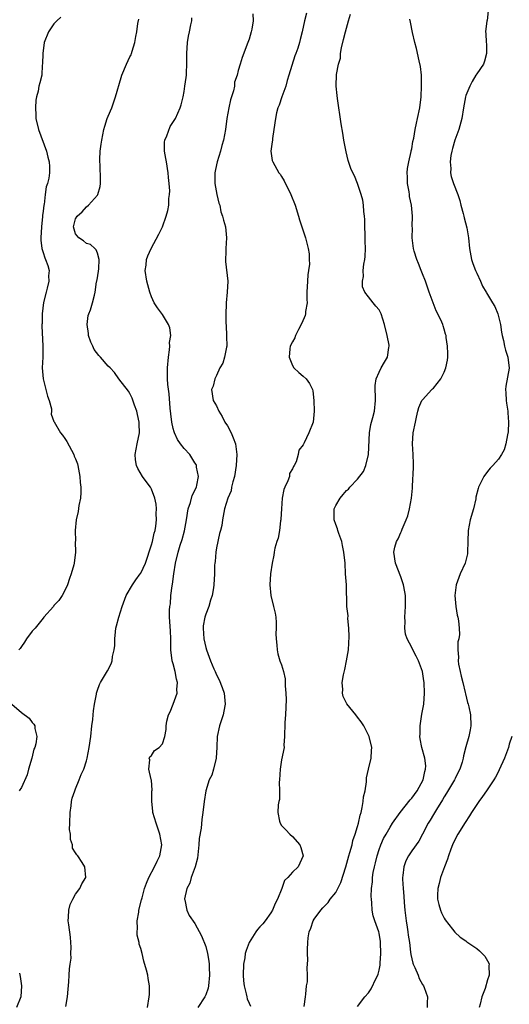
# Model space of a CAD drawing. Units: inches. Extents: x 2559000 to 2562000, y 1551000 to 1554000.
# Drawn here: x 2561041 to 2561131, y 1551460 to 1551641 of the extents above; entities that cross this region are included whole.
import ezdxf

# ---------------------------------------------------------------- set-up
doc = ezdxf.new("R2010")
doc.units = ezdxf.units.IN
doc.header["$MEASUREMENT"] = 0
doc.layers.add('LD25591551_2ft', color=33, linetype='Continuous')

msp = doc.modelspace()

# ---------------------------------------------------------------- linework, layer by layer
at = {"layer": 'LD25591551_2ft'}
for points, elevation in [([(2561083.71, 1551642.29), (2561083.76, 1551641), (2561083.51, 1551639.51), (2561083.4, 1551639), (2561083, 1551637.64), (2561082.77, 1551637), (2561081.73, 1551634.27), (2561081.33, 1551633), (2561081, 1551631.88), (2561080.77, 1551631), (2561080.32, 1551629.68), (2561080.28, 1551629), (2561080.13, 1551628.13), (2561079.58, 1551626.42), (2561079.27, 1551625), (2561078.89, 1551623), (2561078.62, 1551621), (2561078.26, 1551619), (2561077.98, 1551618.02), (2561077.71, 1551617), (2561077.11, 1551615), (2561077, 1551614.44), (2561076.71, 1551613.29), (2561076.66, 1551613), (2561076.68, 1551611), (2561077.07, 1551609), (2561077.4, 1551607.4), (2561077.57, 1551607), (2561077.8, 1551605.8), (2561078.12, 1551605), (2561078.28, 1551604.28), (2561078.65, 1551603), (2561078.85, 1551601), (2561078.73, 1551599), (2561078.7, 1551598.7), (2561078.66, 1551596.66), (2561079.07, 1551593), (2561078.97, 1551590.97), (2561078.76, 1551589), (2561078.79, 1551588.79), (2561078.7, 1551587), (2561078.71, 1551585.29), (2561078.76, 1551584.76), (2561078.84, 1551583), (2561078.83, 1551582.83), (2561078.88, 1551581), (2561078.81, 1551580.81), (2561078.48, 1551579), (2561078.13, 1551577.87), (2561077.59, 1551577), (2561077, 1551575.63), (2561076.68, 1551575), (2561076.37, 1551573.63), (2561076.08, 1551573), (2561076.34, 1551571), (2561077, 1551570.01), (2561077.39, 1551569), (2561078.04, 1551568.04), (2561078.54, 1551567), (2561079, 1551566.33), (2561079.7, 1551565), (2561080.09, 1551564.09), (2561080.48, 1551563), (2561080.71, 1551561), (2561080.59, 1551559), (2561080.29, 1551557), (2561080.01, 1551556.01), (2561079.78, 1551555), (2561079.67, 1551554.33), (2561079.09, 1551553), (2561078.49, 1551551), (2561078.35, 1551550.35), (2561078.11, 1551549), (2561077.96, 1551547.96), (2561077.74, 1551547), (2561077.56, 1551546.44), (2561077, 1551543.83), (2561076.84, 1551543), (2561076.71, 1551541.29), (2561076.65, 1551541), (2561076.62, 1551540.62), (2561076.63, 1551539), (2561076.52, 1551537), (2561076.46, 1551536.46), (2561076.18, 1551535), (2561075.86, 1551534.14), (2561075.57, 1551533), (2561075, 1551531.57), (2561074.83, 1551531), (2561074.55, 1551529.45), (2561074.51, 1551529), (2561074.64, 1551527), (2561075, 1551525.41), (2561075.13, 1551525), (2561075.66, 1551523.66), (2561075.87, 1551523), (2561076.48, 1551521.52), (2561076.72, 1551521), (2561077, 1551520.38), (2561077.47, 1551519.47), (2561078.02, 1551518.02), (2561078.37, 1551517), (2561078.56, 1551515), (2561078.33, 1551513.67), (2561078.2, 1551513), (2561077.55, 1551511), (2561077.12, 1551509), (2561077.07, 1551507.07), (2561076.95, 1551505), (2561076.43, 1551503), (2561076.1, 1551501.9), (2561075.64, 1551501), (2561075.02, 1551498.98), (2561074.72, 1551497), (2561074.49, 1551495), (2561074.28, 1551493.72), (2561074.13, 1551492.13), (2561073.79, 1551490.21), (2561073.72, 1551489), (2561073.46, 1551486.54), (2561073.05, 1551485), (2561072.32, 1551483), (2561072.04, 1551481.96), (2561071.49, 1551481), (2561071.09, 1551479.09), (2561071.09, 1551479), (2561071.13, 1551478.87), (2561071.49, 1551477), (2561071.97, 1551475.97), (2561073, 1551474.52), (2561074.23, 1551472.23), (2561075, 1551470.29), (2561075.32, 1551469), (2561075.56, 1551467.56), (2561075.61, 1551467), (2561075.61, 1551466.39), (2561075.67, 1551465), (2561075.48, 1551463), (2561075.42, 1551462.58), (2561075, 1551461.37), (2561074.85, 1551461), (2561073.54, 1551459)], 7048), ([(2561093.58, 1551642.42), (2561093.25, 1551641), (2561092.81, 1551639), (2561092.43, 1551637.57), (2561092.29, 1551637), (2561091.99, 1551635.99), (2561091.63, 1551635), (2561091.44, 1551634.56), (2561090.36, 1551631), (2561090.02, 1551630.02), (2561089.75, 1551629), (2561089.02, 1551627.02), (2561088.55, 1551625.45), (2561088.3, 1551625), (2561088.04, 1551624.04), (2561087.85, 1551623), (2561087.57, 1551621), (2561087.33, 1551619.33), (2561087.29, 1551619), (2561087.28, 1551618.72), (2561087.04, 1551617), (2561087.28, 1551615.28), (2561087.35, 1551615), (2561088.49, 1551613), (2561088.71, 1551612.72), (2561089, 1551612.32), (2561089.49, 1551611.49), (2561090.71, 1551609), (2561091.47, 1551607), (2561092.1, 1551605), (2561092.3, 1551604.3), (2561093.38, 1551601), (2561093.9, 1551599), (2561094.06, 1551598.06), (2561094.11, 1551597), (2561094.13, 1551596.13), (2561093.97, 1551595), (2561093.81, 1551594.19), (2561093.75, 1551593), (2561093.68, 1551591), (2561093.65, 1551589.65), (2561093.69, 1551589), (2561093.43, 1551587.43), (2561093.41, 1551587), (2561093.33, 1551586.67), (2561092.75, 1551585.25), (2561092.11, 1551584.11), (2561091.54, 1551583), (2561091.42, 1551582.58), (2561091, 1551581.83), (2561090.59, 1551581), (2561090.54, 1551580.54), (2561090.41, 1551579), (2561091, 1551577.42), (2561091.28, 1551577), (2561092.16, 1551576.16), (2561093, 1551575.48), (2561093.52, 1551575), (2561094.15, 1551574.15), (2561094.72, 1551573), (2561094.79, 1551572.79), (2561094.96, 1551571), (2561095.01, 1551569), (2561094.83, 1551567), (2561094.05, 1551565), (2561093.19, 1551563.19), (2561093.05, 1551562.95), (2561093, 1551562.8), (2561092.17, 1551561.83), (2561092.04, 1551561), (2561091.69, 1551559.69), (2561091.33, 1551559), (2561091.18, 1551558.82), (2561091, 1551558.4), (2561090.48, 1551557.52), (2561090.43, 1551557), (2561090.15, 1551556.15), (2561089.6, 1551555), (2561089.43, 1551554.57), (2561089.12, 1551553), (2561088.96, 1551551), (2561088.88, 1551549.12), (2561088.87, 1551549), (2561088.82, 1551548.82), (2561088.61, 1551547), (2561088.38, 1551545.62), (2561088.12, 1551545), (2561087.75, 1551543.75), (2561087.63, 1551543), (2561087.57, 1551542.43), (2561087.25, 1551541), (2561086.95, 1551539), (2561086.8, 1551537), (2561087, 1551535), (2561087.52, 1551533), (2561087.79, 1551531.79), (2561087.92, 1551531), (2561087.98, 1551530.02), (2561088, 1551529), (2561087.93, 1551527.93), (2561087.98, 1551527), (2561088.12, 1551525.88), (2561088.16, 1551525), (2561088.29, 1551524.29), (2561088.7, 1551523), (2561089, 1551522.21), (2561089.35, 1551521), (2561089.63, 1551519.63), (2561089.68, 1551519), (2561089.66, 1551518.34), (2561089.77, 1551517), (2561089.81, 1551515.81), (2561089.73, 1551513), (2561089.61, 1551511.61), (2561089.61, 1551511), (2561089.52, 1551509.52), (2561089.55, 1551509), (2561089.43, 1551507.43), (2561089.44, 1551507), (2561089, 1551504.69), (2561088.72, 1551503), (2561088.62, 1551501), (2561088.57, 1551500.57), (2561088.61, 1551499), (2561088.6, 1551497.4), (2561088.48, 1551497), (2561088.38, 1551496.38), (2561088.28, 1551495), (2561088.62, 1551493.38), (2561088.72, 1551493), (2561089, 1551492.62), (2561089.8, 1551491.8), (2561090.5, 1551491), (2561091, 1551490.57), (2561092.35, 1551489), (2561092.53, 1551488.53), (2561092.99, 1551487), (2561092.06, 1551485), (2561091, 1551484), (2561090.17, 1551483), (2561089.56, 1551482.44), (2561089.02, 1551481), (2561088.21, 1551479), (2561087.79, 1551478.22), (2561087.31, 1551477), (2561087, 1551476.49), (2561085.95, 1551475), (2561085.53, 1551474.47), (2561085, 1551473.88), (2561084.57, 1551473.43), (2561084.24, 1551473), (2561083.01, 1551471), (2561082.44, 1551469.56), (2561082.3, 1551469), (2561082.2, 1551468.2), (2561081.97, 1551467), (2561081.9, 1551465), (2561081.95, 1551463.95), (2561082.08, 1551463), (2561082.47, 1551461.53), (2561082.56, 1551461), (2561082.65, 1551460.65), (2561083, 1551459.84), (2561083.27, 1551459.27)], 7050), ([(2561093.19, 1551459.19), (2561093.38, 1551461), (2561093.47, 1551461.47), (2561093.62, 1551463), (2561093.76, 1551463.76), (2561093.78, 1551465), (2561093.69, 1551466.31), (2561093.78, 1551467), (2561093.84, 1551467.84), (2561093.75, 1551469), (2561093.75, 1551469.75), (2561093.81, 1551471), (2561093.88, 1551471.88), (2561094.09, 1551473), (2561094.37, 1551473.63), (2561094.8, 1551475), (2561095, 1551475.31), (2561096.21, 1551477), (2561096.62, 1551477.38), (2561097.58, 1551478.42), (2561097.98, 1551479), (2561099, 1551480.26), (2561099.38, 1551481), (2561099.91, 1551482.09), (2561100.83, 1551485), (2561101.41, 1551487), (2561101.61, 1551487.61), (2561101.99, 1551489), (2561102.16, 1551489.84), (2561102.58, 1551491), (2561103, 1551492.41), (2561103.16, 1551493), (2561103.49, 1551494.51), (2561103.66, 1551495), (2561103.89, 1551495.89), (2561104.07, 1551497), (2561104.12, 1551497.88), (2561104.39, 1551499), (2561104.68, 1551500.68), (2561104.64, 1551501.36), (2561105.01, 1551502.99), (2561105.53, 1551505), (2561105.59, 1551506.41), (2561105.64, 1551507), (2561105.14, 1551509), (2561104.16, 1551511), (2561103.7, 1551511.7), (2561103, 1551512.56), (2561102.71, 1551513), (2561101.04, 1551515.04), (2561100.37, 1551516.37), (2561100.26, 1551517), (2561100.31, 1551517.69), (2561100.16, 1551519), (2561100.39, 1551520.39), (2561100.64, 1551521.36), (2561101, 1551523), (2561101.32, 1551525), (2561101.46, 1551527.46), (2561101.43, 1551529), (2561101.23, 1551530.77), (2561101.25, 1551531.25), (2561101.02, 1551533), (2561100.96, 1551537), (2561100.81, 1551539), (2561100.7, 1551541), (2561100.51, 1551543), (2561100.26, 1551544.26), (2561100.09, 1551545), (2561099.55, 1551546.45), (2561099.4, 1551547), (2561099.33, 1551547.33), (2561099, 1551548.09), (2561098.7, 1551549), (2561098.71, 1551551), (2561099, 1551551.6), (2561099.79, 1551553), (2561100.37, 1551553.63), (2561101, 1551554.4), (2561101.34, 1551554.66), (2561101.58, 1551555), (2561103, 1551556.49), (2561104.09, 1551557.91), (2561104.56, 1551559), (2561105.05, 1551561), (2561105.21, 1551565), (2561105.46, 1551566.54), (2561105.61, 1551567), (2561105.86, 1551567.86), (2561106.14, 1551569), (2561106.35, 1551571), (2561106.27, 1551573.73), (2561106.45, 1551575), (2561107, 1551576.23), (2561107.38, 1551577), (2561107.96, 1551578.04), (2561108.55, 1551579), (2561108.79, 1551580.79), (2561108.84, 1551581), (2561108.82, 1551581.18), (2561108.5, 1551583), (2561108.01, 1551585), (2561107.36, 1551587), (2561107, 1551587.71), (2561106.39, 1551588.39), (2561105.88, 1551589), (2561105, 1551590.13), (2561104.38, 1551591), (2561103.93, 1551591.93), (2561103.95, 1551593), (2561104.13, 1551593.87), (2561104.07, 1551595), (2561104.16, 1551596.16), (2561104.34, 1551597), (2561104.43, 1551597.57), (2561104.46, 1551599), (2561104.4, 1551600.4), (2561104.42, 1551601), (2561104.39, 1551601.61), (2561104.36, 1551603), (2561104.37, 1551604.37), (2561104.29, 1551605), (2561104.14, 1551605.86), (2561104.08, 1551607), (2561103.97, 1551607.97), (2561103.67, 1551609), (2561103.02, 1551611.02), (2561102.42, 1551612.42), (2561102.14, 1551613), (2561101.8, 1551613.8), (2561101.28, 1551615.28), (2561100.88, 1551616.88), (2561100.48, 1551619), (2561100.29, 1551620.29), (2561099.99, 1551622.01), (2561099.76, 1551623.76), (2561099.54, 1551625), (2561099.29, 1551626.71), (2561099.26, 1551627.26), (2561099.08, 1551629), (2561099.13, 1551631.13), (2561099.5, 1551633), (2561099.84, 1551634.16), (2561099.89, 1551635), (2561100.07, 1551636.07), (2561100.42, 1551637.58), (2561100.78, 1551639), (2561101.35, 1551641), (2561101.73, 1551642.27)], 7052), ([(2561127.11, 1551642.89), (2561126.91, 1551641.09), (2561126.87, 1551641), (2561126.6, 1551639), (2561126.69, 1551638.69), (2561126.76, 1551637), (2561126.79, 1551636.79), (2561126.79, 1551635), (2561126.42, 1551633.58), (2561126.24, 1551633), (2561125, 1551631.27), (2561124.86, 1551631), (2561124.17, 1551629.83), (2561123.72, 1551629), (2561123, 1551627.24), (2561122.92, 1551627), (2561122.57, 1551625), (2561122.26, 1551623), (2561121.71, 1551621), (2561120.95, 1551619), (2561120.54, 1551617.46), (2561120.39, 1551617), (2561120.21, 1551616.21), (2561120.08, 1551615), (2561120.22, 1551613.78), (2561120.15, 1551613), (2561120.29, 1551612.29), (2561120.72, 1551611), (2561121.5, 1551609), (2561121.87, 1551607.87), (2561122.09, 1551607), (2561122.51, 1551605.49), (2561122.63, 1551605), (2561122.69, 1551604.69), (2561123.15, 1551602.85), (2561123.47, 1551601), (2561123.69, 1551599), (2561124.06, 1551597), (2561124.29, 1551596.29), (2561124.76, 1551595), (2561125, 1551594.46), (2561125.68, 1551593), (2561126.08, 1551592.08), (2561126.74, 1551591), (2561126.83, 1551590.83), (2561127, 1551590.57), (2561127.94, 1551589), (2561128.32, 1551588.32), (2561128.91, 1551587), (2561129.39, 1551585), (2561129.58, 1551583.58), (2561129.68, 1551583), (2561129.93, 1551582.07), (2561130.13, 1551581), (2561130.3, 1551580.3), (2561130.74, 1551579), (2561130.97, 1551576.97), (2561130.34, 1551573.66), (2561130.33, 1551573), (2561130.4, 1551572.4), (2561130.45, 1551571), (2561130.5, 1551570.5), (2561130.72, 1551569), (2561130.71, 1551568.71), (2561130.87, 1551567), (2561130.79, 1551565.21), (2561130.65, 1551564.65), (2561130.36, 1551563), (2561130.09, 1551561.91), (2561129.59, 1551561), (2561129, 1551560.19), (2561127.98, 1551559), (2561127.5, 1551558.5), (2561127, 1551557.92), (2561126.3, 1551557), (2561125.72, 1551555.72), (2561125.35, 1551555), (2561125.24, 1551554.76), (2561124.86, 1551553.14), (2561124.83, 1551552.83), (2561124.39, 1551551), (2561123.82, 1551549), (2561123.41, 1551547), (2561123.35, 1551545), (2561123.32, 1551543), (2561123.27, 1551542.73), (2561122.84, 1551541), (2561121.95, 1551539), (2561121.19, 1551537), (2561120.95, 1551535), (2561121.16, 1551533), (2561121.42, 1551531.42), (2561121.54, 1551531), (2561121.63, 1551530.37), (2561121.79, 1551529), (2561121.8, 1551527.8), (2561121.7, 1551527), (2561121.54, 1551526.46), (2561121.52, 1551525), (2561121.65, 1551523.65), (2561121.59, 1551523), (2561121.66, 1551522.34), (2561121.93, 1551521), (2561122.15, 1551520.15), (2561122.41, 1551519), (2561122.87, 1551517.13), (2561122.91, 1551516.91), (2561123.3, 1551515.3), (2561123.4, 1551515), (2561123.54, 1551514.46), (2561123.83, 1551513), (2561123.94, 1551511), (2561123.76, 1551510.24), (2561123.56, 1551509), (2561123, 1551507.11), (2561122.54, 1551505.46), (2561122.48, 1551505), (2561122.29, 1551504.29), (2561121.89, 1551503), (2561121.58, 1551502.43), (2561121, 1551501.29), (2561120.88, 1551501), (2561119.44, 1551498.56), (2561119, 1551497.9), (2561118.68, 1551497.32), (2561117.56, 1551495.56), (2561117, 1551494.62), (2561116.42, 1551493.58), (2561116.06, 1551493), (2561115.01, 1551490.99), (2561114.29, 1551489.71), (2561113, 1551487.94), (2561112.39, 1551487), (2561111.93, 1551486.07), (2561111.55, 1551485), (2561111.37, 1551483.37), (2561111.3, 1551483), (2561111.3, 1551482.7), (2561111.41, 1551481), (2561111.56, 1551479.56), (2561111.6, 1551478.4), (2561111.71, 1551477), (2561111.96, 1551475), (2561112.18, 1551473.82), (2561112.31, 1551473), (2561112.37, 1551472.37), (2561112.58, 1551471), (2561112.8, 1551469.2), (2561112.83, 1551468.83), (2561113.21, 1551467.21), (2561113.29, 1551467), (2561113.57, 1551466.43), (2561114.17, 1551465), (2561114.38, 1551464.38), (2561115, 1551463.26), (2561115.18, 1551463), (2561115.31, 1551462.69), (2561115.93, 1551461), (2561115.86, 1551459.86), (2561115.85, 1551459)], 7056), ([(2561048.29, 1551641.71), (2561047.51, 1551641), (2561047, 1551640.44), (2561045.96, 1551639), (2561045.18, 1551637), (2561044.92, 1551635), (2561044.9, 1551633.1), (2561044.84, 1551632.84), (2561044.73, 1551631), (2561044.4, 1551629.6), (2561044.22, 1551629), (2561044.06, 1551628.06), (2561043.77, 1551627), (2561043.64, 1551626.36), (2561043.57, 1551625), (2561043.66, 1551623.66), (2561043.66, 1551623), (2561044.14, 1551621), (2561045.6, 1551617), (2561045.89, 1551615.89), (2561046.1, 1551615), (2561046.16, 1551614.16), (2561046.17, 1551613), (2561046.02, 1551612.02), (2561045.78, 1551611), (2561045.57, 1551610.43), (2561045.36, 1551609), (2561045.17, 1551607.17), (2561045.12, 1551607), (2561045, 1551605.89), (2561044.89, 1551605.11), (2561044.91, 1551604.91), (2561044.69, 1551603), (2561044.58, 1551601), (2561044.58, 1551600.58), (2561044.77, 1551599), (2561045, 1551598.32), (2561045.31, 1551597.31), (2561045.46, 1551597), (2561045.88, 1551595.88), (2561046.12, 1551595), (2561045.99, 1551594.01), (2561046.03, 1551593), (2561045.74, 1551591.74), (2561045.53, 1551591), (2561045.07, 1551589.07), (2561044.81, 1551587), (2561044.79, 1551585.21), (2561044.76, 1551585), (2561044.76, 1551584.76), (2561044.96, 1551581), (2561044.92, 1551579), (2561044.82, 1551577), (2561044.99, 1551575), (2561045.52, 1551573), (2561045.78, 1551571.78), (2561046.1, 1551571), (2561046.52, 1551569.48), (2561046.53, 1551569), (2561046.49, 1551568.49), (2561047, 1551567.13), (2561047.03, 1551567.03), (2561048.21, 1551565), (2561048.57, 1551564.57), (2561049, 1551564.01), (2561049.4, 1551563.4), (2561050.65, 1551561), (2561050.75, 1551560.75), (2561051, 1551560.21), (2561051.31, 1551559.31), (2561051.39, 1551559), (2561051.79, 1551557), (2561051.86, 1551555.86), (2561051.95, 1551555), (2561051.95, 1551554.05), (2561051.87, 1551553), (2561051.61, 1551551.61), (2561051.47, 1551550.53), (2561051.12, 1551549), (2561050.9, 1551547), (2561050.94, 1551545.06), (2561050.92, 1551544.92), (2561050.99, 1551543), (2561050.74, 1551541), (2561050.67, 1551540.67), (2561050.19, 1551539), (2561049.85, 1551538.15), (2561049.5, 1551537), (2561049, 1551535.97), (2561048.5, 1551535), (2561047.89, 1551534.11), (2561047, 1551533.16), (2561046.88, 1551533), (2561045.15, 1551531), (2561045, 1551530.87), (2561043.53, 1551529), (2561043, 1551528.43), (2561041.95, 1551527), (2561041.59, 1551526.41), (2561041, 1551525.64), (2561040.73, 1551525.27), (2561040.49, 1551525)], 7042), ([(2561049.21, 1551459.21), (2561049.51, 1551461), (2561049.61, 1551462.39), (2561049.76, 1551463.76), (2561049.82, 1551465), (2561049.85, 1551466.15), (2561050, 1551467), (2561050.14, 1551468.14), (2561050.13, 1551469), (2561050.18, 1551470.18), (2561050.12, 1551471), (2561050.02, 1551472.02), (2561049.73, 1551474.27), (2561049.63, 1551475), (2561049.69, 1551475.69), (2561049.75, 1551477), (2561049.98, 1551478.02), (2561050.48, 1551479), (2561051, 1551479.94), (2561051.79, 1551481), (2561052.14, 1551481.86), (2561052.85, 1551483), (2561052.71, 1551485), (2561052.21, 1551485.79), (2561051.39, 1551487), (2561051.19, 1551487.19), (2561051, 1551487.55), (2561050.44, 1551488.44), (2561050.39, 1551489), (2561050.03, 1551490.03), (2561050.02, 1551491), (2561049.88, 1551491.88), (2561049.9, 1551493), (2561049.98, 1551495), (2561050.2, 1551496.2), (2561050.26, 1551497), (2561050.35, 1551497.65), (2561050.85, 1551499), (2561051, 1551499.33), (2561051.66, 1551501), (2561052.01, 1551501.99), (2561052.49, 1551503), (2561053, 1551504.54), (2561053.12, 1551505), (2561053.49, 1551507), (2561053.78, 1551509), (2561054.01, 1551511), (2561054.17, 1551512.17), (2561054.23, 1551513), (2561054.26, 1551513.74), (2561054.48, 1551515), (2561054.83, 1551516.83), (2561054.83, 1551517), (2561055, 1551517.54), (2561055.39, 1551518.61), (2561055.61, 1551519), (2561056.87, 1551521.13), (2561057.58, 1551522.42), (2561057.73, 1551523), (2561057.79, 1551523.79), (2561058.09, 1551525), (2561058.22, 1551525.78), (2561058.21, 1551527), (2561058.32, 1551528.32), (2561058.44, 1551529), (2561058.56, 1551529.44), (2561058.94, 1551531), (2561059.55, 1551533), (2561060.3, 1551535), (2561061.48, 1551537), (2561062.1, 1551537.9), (2561062.92, 1551539), (2561063, 1551539.14), (2561063.89, 1551541), (2561065, 1551544.35), (2561065.18, 1551545), (2561065.47, 1551546.53), (2561065.64, 1551547), (2561065.81, 1551547.81), (2561065.91, 1551549), (2561065.83, 1551550.17), (2561065.91, 1551551), (2561065.87, 1551551.87), (2561065.63, 1551553), (2561065, 1551554.65), (2561064.82, 1551555), (2561064.03, 1551556.03), (2561063.36, 1551557), (2561062.46, 1551558.46), (2561062.23, 1551559), (2561062.06, 1551560.06), (2561061.96, 1551561), (2561062.34, 1551563), (2561062.75, 1551565), (2561062.7, 1551566.7), (2561062.71, 1551567), (2561062.39, 1551568.39), (2561062.27, 1551569), (2561061.87, 1551570.13), (2561061.44, 1551571.44), (2561061, 1551572.31), (2561060.73, 1551572.73), (2561058.99, 1551575), (2561058.17, 1551576.17), (2561057.39, 1551577), (2561057, 1551577.34), (2561055.61, 1551579), (2561055.3, 1551579.3), (2561054.41, 1551580.41), (2561054.17, 1551581), (2561053.77, 1551581.77), (2561053.38, 1551583), (2561053.35, 1551583.35), (2561053.12, 1551585), (2561053.31, 1551586.69), (2561053.42, 1551587), (2561053.72, 1551587.72), (2561054.13, 1551589), (2561054.45, 1551590.45), (2561054.62, 1551591), (2561054.86, 1551592.86), (2561054.9, 1551593), (2561055, 1551593.6), (2561055.25, 1551595.25), (2561055.34, 1551597), (2561055, 1551598.18), (2561054.78, 1551598.78), (2561054.52, 1551599), (2561053.74, 1551599.74), (2561053, 1551599.96), (2561052.42, 1551600.42), (2561051.57, 1551601), (2561051, 1551601.74), (2561050.6, 1551603), (2561051, 1551604.48), (2561051.25, 1551605), (2561052.21, 1551605.79), (2561053, 1551606.71), (2561053.38, 1551607), (2561055, 1551608.88), (2561055.09, 1551609), (2561055.52, 1551610.48), (2561055.59, 1551611), (2561055.57, 1551611.57), (2561055.49, 1551614.51), (2561055.45, 1551615), (2561055.45, 1551615.45), (2561055.54, 1551617), (2561055.73, 1551618.27), (2561055.8, 1551619), (2561056.22, 1551621), (2561056.39, 1551621.61), (2561056.84, 1551623), (2561057, 1551623.43), (2561057.67, 1551625), (2561058.38, 1551627), (2561059.41, 1551630.59), (2561059.54, 1551631), (2561060.37, 1551633), (2561061, 1551634.36), (2561061.22, 1551634.78), (2561061.31, 1551635), (2561061.43, 1551635.43), (2561061.94, 1551637), (2561062.12, 1551638.12), (2561062.28, 1551639), (2561062.5, 1551640.5), (2561062.65, 1551641.35)], 7044), ([(2561064.24, 1551459), (2561064.57, 1551461), (2561064.6, 1551461.4), (2561064.64, 1551463), (2561064.35, 1551464.35), (2561064.29, 1551465), (2561064.1, 1551465.9), (2561063.57, 1551467.57), (2561063.24, 1551469), (2561063, 1551469.93), (2561062.72, 1551470.72), (2561062.69, 1551471), (2561062.37, 1551472.37), (2561062.36, 1551473), (2561062.38, 1551473.62), (2561062.36, 1551475), (2561062.63, 1551476.63), (2561062.66, 1551477), (2561063.12, 1551478.88), (2561063.24, 1551479.24), (2561063.72, 1551481), (2561064.04, 1551481.96), (2561064.47, 1551483), (2561065.53, 1551485), (2561066.01, 1551485.99), (2561066.56, 1551487), (2561066.9, 1551489), (2561066.52, 1551491), (2561065.84, 1551493), (2561065.26, 1551495), (2561065.25, 1551495.25), (2561065.06, 1551497), (2561065.08, 1551498.92), (2561065.12, 1551499.12), (2561064.97, 1551500.97), (2561064.91, 1551501.09), (2561064.47, 1551503), (2561064.7, 1551504.7), (2561064.59, 1551505), (2561064.71, 1551505.29), (2561065, 1551505.5), (2561065.56, 1551506.44), (2561066.4, 1551507), (2561067, 1551507.63), (2561067.47, 1551509), (2561067.71, 1551510.29), (2561067.69, 1551511), (2561067.81, 1551511.81), (2561068.15, 1551513), (2561068.46, 1551513.54), (2561069.01, 1551514.99), (2561069.71, 1551517), (2561069.66, 1551517.66), (2561069.77, 1551519), (2561069.59, 1551519.59), (2561069.35, 1551521), (2561069, 1551522.4), (2561068.83, 1551523), (2561068.56, 1551525), (2561068.53, 1551525.47), (2561068.54, 1551527), (2561068.5, 1551528.5), (2561068.33, 1551531), (2561068.3, 1551532.3), (2561068.36, 1551533), (2561068.49, 1551533.51), (2561068.56, 1551535), (2561068.79, 1551536.79), (2561068.88, 1551537.12), (2561069.13, 1551539), (2561069.45, 1551541), (2561069.91, 1551543), (2561070.3, 1551544.3), (2561070.64, 1551545.36), (2561071.07, 1551546.93), (2561071.44, 1551549), (2561071.77, 1551551), (2561072.17, 1551552.17), (2561072.51, 1551553.49), (2561073.27, 1551555), (2561073.36, 1551555.36), (2561073.68, 1551557), (2561073.31, 1551558.69), (2561073.28, 1551559), (2561073.21, 1551559.21), (2561073, 1551559.51), (2561072.44, 1551560.44), (2561072.04, 1551561), (2561071, 1551562.15), (2561070.36, 1551563), (2561069.8, 1551563.8), (2561069.25, 1551565), (2561069.18, 1551565.18), (2561069, 1551565.84), (2561068.72, 1551567), (2561068.56, 1551568.56), (2561068.44, 1551569.56), (2561068.25, 1551572.25), (2561068.03, 1551573.97), (2561067.96, 1551575), (2561067.96, 1551575.96), (2561067.92, 1551577), (2561068.1, 1551579), (2561068.33, 1551580.33), (2561068.38, 1551581), (2561068.33, 1551581.67), (2561068.53, 1551583), (2561068.38, 1551584.38), (2561068.12, 1551585), (2561067, 1551586.87), (2561066.08, 1551588.08), (2561065.51, 1551589), (2561065, 1551590.14), (2561064.69, 1551591), (2561064.32, 1551592.32), (2561064.12, 1551593), (2561063.83, 1551595), (2561063.98, 1551595.98), (2561064.1, 1551597), (2561064.31, 1551597.69), (2561064.91, 1551599), (2561066.35, 1551601.65), (2561067, 1551603.01), (2561067.7, 1551605), (2561067.98, 1551606.02), (2561068.17, 1551607), (2561068.22, 1551608.22), (2561068.32, 1551609), (2561068.35, 1551609.65), (2561068.26, 1551611), (2561068.13, 1551612.13), (2561068.09, 1551613), (2561067.74, 1551615), (2561067.65, 1551615.65), (2561067.36, 1551617), (2561067.38, 1551618.62), (2561067.44, 1551619), (2561067.82, 1551619.82), (2561068.46, 1551621.54), (2561069.42, 1551623), (2561070.28, 1551625), (2561070.46, 1551625.54), (2561070.81, 1551627), (2561071, 1551627.97), (2561071.17, 1551629), (2561071.4, 1551630.6), (2561071.42, 1551631), (2561071.43, 1551631.43), (2561071.53, 1551633), (2561071.54, 1551634.46), (2561071.52, 1551635), (2561071.63, 1551637), (2561071.82, 1551638.18), (2561071.98, 1551639), (2561072.27, 1551640.27), (2561072.41, 1551641), (2561072.43, 1551641.57)], 7046), ([(2561103, 1551459.21), (2561104.37, 1551461), (2561105, 1551461.74), (2561105.53, 1551462.47), (2561106.43, 1551464.43), (2561106.73, 1551465), (2561106.81, 1551465.19), (2561107, 1551465.94), (2561107.18, 1551466.82), (2561107.19, 1551467.19), (2561107.31, 1551469), (2561107.25, 1551471), (2561107.22, 1551471.22), (2561107, 1551472.74), (2561106.96, 1551472.96), (2561106.22, 1551475), (2561105.92, 1551475.92), (2561105.69, 1551477), (2561105.66, 1551478.34), (2561105.56, 1551479), (2561105.51, 1551479.51), (2561105.61, 1551481), (2561105.77, 1551482.23), (2561105.79, 1551483), (2561105.91, 1551483.91), (2561106.13, 1551485), (2561106.32, 1551485.68), (2561106.61, 1551487), (2561107, 1551488.19), (2561107.28, 1551489), (2561107.81, 1551490.19), (2561108.26, 1551491), (2561109, 1551492.28), (2561109.47, 1551493), (2561110.9, 1551495), (2561112.7, 1551497.3), (2561113, 1551497.62), (2561114, 1551499), (2561115.1, 1551501), (2561115.43, 1551502.57), (2561115.56, 1551503), (2561115.58, 1551503.58), (2561115.43, 1551505), (2561114.9, 1551507), (2561114.58, 1551508.58), (2561114.52, 1551509), (2561114.55, 1551509.45), (2561114.56, 1551511), (2561114.89, 1551513.11), (2561115.21, 1551515), (2561115.38, 1551517), (2561115.29, 1551519), (2561115.26, 1551519.26), (2561114.98, 1551520.98), (2561114.23, 1551523), (2561113.82, 1551523.82), (2561113.19, 1551525), (2561113, 1551525.4), (2561112.18, 1551527), (2561111.88, 1551527.88), (2561111.75, 1551529), (2561111.78, 1551530.22), (2561111.73, 1551531), (2561111.86, 1551533), (2561111.83, 1551535), (2561111.72, 1551535.72), (2561111.48, 1551537), (2561111, 1551538.47), (2561110, 1551541), (2561109.69, 1551543), (2561109.92, 1551543.92), (2561110.21, 1551545), (2561110.51, 1551545.49), (2561111, 1551546.64), (2561111.13, 1551546.87), (2561111.26, 1551547.26), (2561112, 1551549), (2561112.26, 1551549.74), (2561112.59, 1551551), (2561112.97, 1551553), (2561113.16, 1551554.84), (2561113.16, 1551555.16), (2561113.35, 1551558.65), (2561113.31, 1551559.31), (2561113.26, 1551561), (2561113.16, 1551563), (2561113.3, 1551565), (2561113.68, 1551567), (2561113.91, 1551567.91), (2561114.15, 1551569), (2561114.33, 1551569.67), (2561114.9, 1551571), (2561115, 1551571.14), (2561116.72, 1551573), (2561116.87, 1551573.13), (2561117, 1551573.28), (2561118.39, 1551575), (2561119, 1551576.24), (2561119.33, 1551577), (2561119.6, 1551578.4), (2561119.67, 1551579), (2561119.68, 1551579.68), (2561119.63, 1551581), (2561119.39, 1551582.61), (2561119.34, 1551583), (2561119.25, 1551583.25), (2561119, 1551584.17), (2561118.79, 1551584.79), (2561118.74, 1551585), (2561118.56, 1551585.44), (2561117.81, 1551587), (2561117.53, 1551587.53), (2561116.25, 1551591), (2561115.9, 1551591.9), (2561115.53, 1551593), (2561115, 1551594.37), (2561114.72, 1551595), (2561114.26, 1551596.26), (2561113.95, 1551597), (2561113.48, 1551598.52), (2561113.36, 1551599), (2561113.1, 1551601), (2561113.14, 1551602.86), (2561113.11, 1551603.11), (2561113.13, 1551605), (2561112.94, 1551607), (2561112.62, 1551608.62), (2561112.58, 1551609), (2561112.52, 1551609.49), (2561112.25, 1551611), (2561112.23, 1551612.23), (2561112.18, 1551613), (2561112.22, 1551613.78), (2561112.46, 1551615), (2561112.92, 1551616.92), (2561112.93, 1551617.07), (2561113, 1551617.41), (2561113.22, 1551618.78), (2561113.39, 1551619.39), (2561113.66, 1551621), (2561113.88, 1551622.12), (2561114.09, 1551623), (2561114.48, 1551625), (2561114.74, 1551627), (2561114.84, 1551629), (2561114.82, 1551629.18), (2561114.78, 1551631), (2561114.6, 1551632.6), (2561114.36, 1551633.64), (2561113.9, 1551635.9), (2561113.6, 1551637), (2561113.16, 1551638.84), (2561112.76, 1551640.76), (2561112.67, 1551641.33)], 7054), ([(2561039.22, 1551515), (2561041, 1551513.46), (2561042.4, 1551512.4), (2561043, 1551511.59), (2561043.3, 1551511.3), (2561043.48, 1551511), (2561043.49, 1551510.51), (2561043.86, 1551509), (2561043.68, 1551507.68), (2561043.45, 1551507), (2561043.31, 1551506.69), (2561042.91, 1551505), (2561042.32, 1551503), (2561042.04, 1551501.96), (2561041, 1551499.58), (2561040.58, 1551499)], 7042), ([(2561131.48, 1551509), (2561131, 1551507.57), (2561130.84, 1551507), (2561130.11, 1551505), (2561129.16, 1551502.84), (2561129, 1551502.58), (2561128.48, 1551501.52), (2561128.17, 1551501), (2561126.8, 1551499), (2561126.08, 1551497.92), (2561125.37, 1551497), (2561125, 1551496.48), (2561124.05, 1551495), (2561123.65, 1551494.35), (2561122.84, 1551493.16), (2561121.49, 1551491), (2561120.67, 1551489.33), (2561120.52, 1551489), (2561120.24, 1551488.24), (2561119.79, 1551487), (2561119.62, 1551486.38), (2561119.07, 1551485), (2561118.32, 1551483), (2561118.09, 1551481.91), (2561117.81, 1551481), (2561117.75, 1551479.75), (2561117.78, 1551479), (2561118, 1551478), (2561118.31, 1551477), (2561118.5, 1551476.5), (2561119, 1551475.49), (2561119.18, 1551475.18), (2561120.5, 1551473.5), (2561120.93, 1551472.93), (2561121.97, 1551471.97), (2561123, 1551471.3), (2561123.16, 1551471.16), (2561125, 1551469.88), (2561125.5, 1551469.5), (2561126.51, 1551468.51), (2561127, 1551467.61), (2561127.23, 1551467.23), (2561127.3, 1551467), (2561127.25, 1551466.75), (2561127.31, 1551465), (2561127, 1551464.14), (2561126.54, 1551462.54), (2561125.96, 1551461), (2561125.63, 1551459.63), (2561125.44, 1551459)], 7058), ([(2561040.66, 1551465.34), (2561040.74, 1551464.74), (2561041.03, 1551463.03), (2561040.9, 1551461), (2561040.09, 1551459)], 7042)]:
    msp.add_lwpolyline(points, dxfattribs=dict(at, elevation=elevation))

doc.saveas('drawing.dxf')
